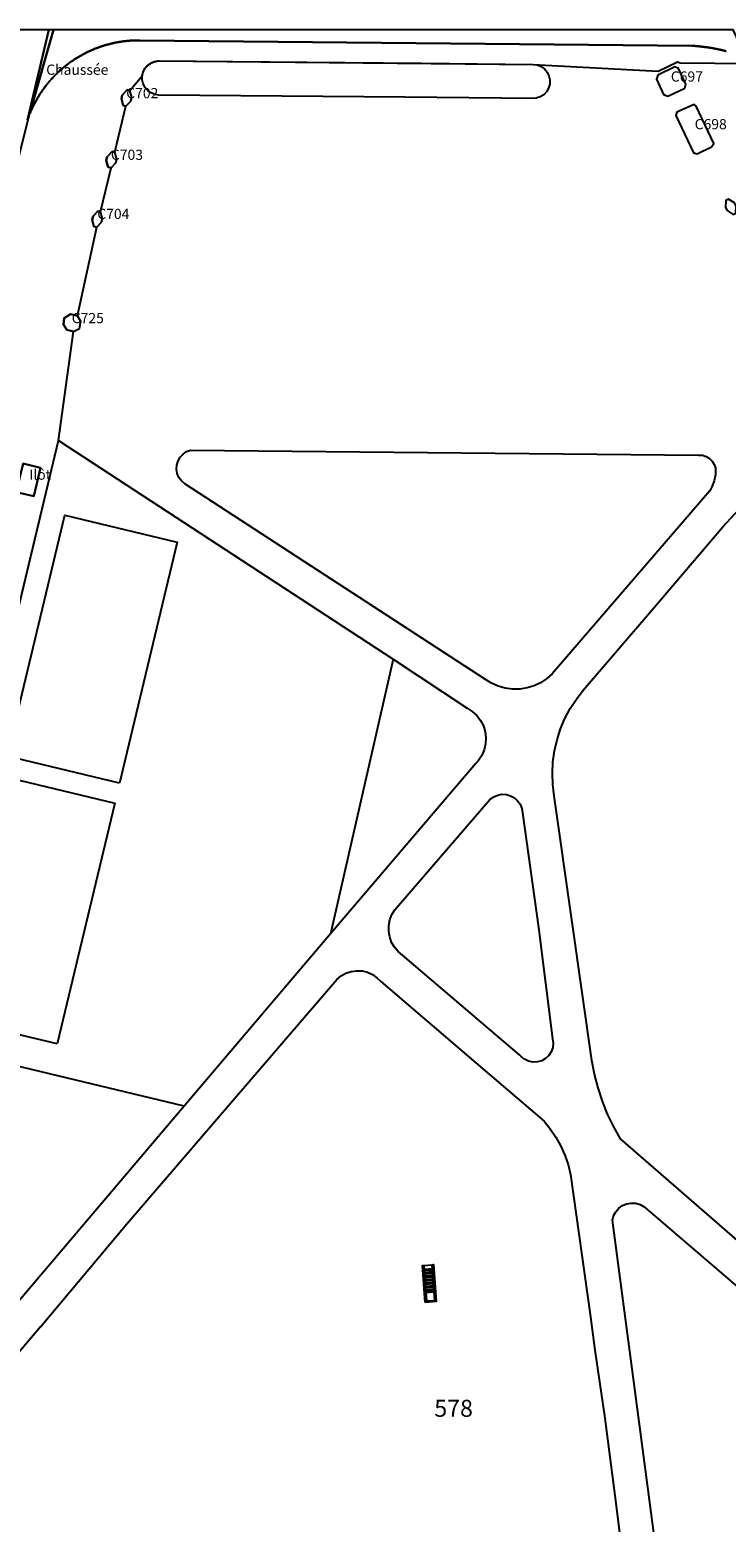
# Model space of a CAD drawing. Extents: x 2498999 to 2500136, y 1116244 to 1117329.
# Drawn here: x 2499745 to 2499847, y 1117108 to 1117327 of the extents above; entities that cross this region are included whole.
import ezdxf

# ---------------------------------------------------------------- set-up
doc = ezdxf.new("R2010")
doc.units = 0
for name, color, linetype in [('CAD_L_OBJEDIV_DETAIL', 71, 'CONTINUOUS'), ('L33', 252, 'CONTINUOUS'), ('L37', 252, 'CONTINUOUS'), ('L46', 63, 'CONTINUOUS'), ('L53', 252, 'CONTINUOUS'), ('L74', 252, 'CONTINUOUS'), ('L83', 63, 'CONTINUOUS'), ('L87', 252, 'CONTINUOUS')]:
    doc.layers.add(name, color=color, linetype=linetype)
doc.styles.add('ECRITURE_DROIT', font='romans.shx')

# ---------------------------------------------------------------- blocks, each defined once
blk = doc.blocks.new('FMEBLOCK30')
at = {"layer": 'L33', "flags": 128}
for points in [[(-0.73005, 1.56485), (0.48005, 1.65505)], [(0.50015, 1.40495), (-0.70995, 1.31505)], [(-0.68995, 1.06495), (0.52015, 1.16495)], [(0.53995, 0.91515), (-0.66995, 0.82495)], [(-0.65995, 0.57485), (0.55995, 0.66505)], [(0.57995, 0.41495), (-0.64015, 0.32505)], [(-0.62015, 0.07495), (0.60005, 0.16495)], [(0.61005, -0.07485), (-0.60015, -0.16505)], [(-0.58005, -0.41515), (0.63005, -0.32495)], [(0.65005, -0.57495), (-0.56005, -0.66495)], [(-0.54005, -0.91515), (0.67005, -0.82505)], [(0.69015, -1.06485), (-0.53005, -1.16515)], [(-0.50995, -1.40525), (0.71005, -1.31495)], [(0.73005, -1.56495), (-0.48995, -1.65505)]]:
    blk.add_lwpolyline(points, dxfattribs=at)
blk = doc.blocks.new('FMEBLOCK109')
at = {"layer": 'L83', "flags": 128}
for points in [[(55.8735, 256.0695), (55.7775, 256.0955), (55.6805, 256.1205), (55.5835, 256.1465), (55.4865, 256.1705), (55.3895, 256.1955), (55.2925, 256.2195), (55.1955, 256.2425), (55.0985, 256.2655), (55.0005, 256.2885), (54.9035, 256.3105), (54.8055, 256.3325), (54.7085, 256.3545), (54.6105, 256.3755), (54.5125, 256.3965), (54.4145, 256.4165), (54.3165, 256.4365), (54.2185, 256.4555), (54.1205, 256.4745), (54.0225, 256.4935), (53.9235, 256.5115), (53.8255, 256.5295), (53.7265, 256.5475), (53.6285, 256.5645), (53.5295, 256.5815), (53.4315, 256.5975), (53.3325, 256.6135), (53.2335, 256.6285), (53.1345, 256.6435), (53.0355, 256.6585), (52.9365, 256.6725), (52.8375, 256.6865), (52.7385, 256.6995), (52.6395, 256.7135), (52.5405, 256.7255), (52.4415, 256.7385), (52.3415, 256.7495), (52.2425, 256.7605), (52.1425, 256.7715), (52.0435, 256.7825), (51.9435, 256.7925), (51.8445, 256.8025), (51.7445, 256.8115), (51.6455, 256.8205), (51.5455, 256.8295), (51.4455, 256.8375), (51.3465, 256.8455), (51.2465, 256.8525), (51.1465, 256.8595), (51.0465, 256.8655), (50.9475, 256.8715), (50.8325, 256.8785), (-30.2775, 257.6795), (-30.3775, 257.6805), (-30.4775, 257.6805), (-30.5775, 257.6805), (-30.6775, 257.6795), (-30.7775, 257.6775), (-30.8775, 257.6755), (-30.9775, 257.6725), (-31.0775, 257.6695), (-31.1775, 257.6655), (-31.2775, 257.6605), (-31.3775, 257.6555), (-31.4775, 257.6505), (-31.5775, 257.6435), (-31.6765, 257.6365), (-31.7765, 257.6295), (-31.8765, 257.6215), (-31.9755, 257.6125), (-32.0755, 257.6035), (-32.1755, 257.5945), (-32.2745, 257.5835), (-32.3735, 257.5735), (-32.4735, 257.5615), (-32.5725, 257.5495), (-32.6715, 257.5365), (-32.7705, 257.5235), (-32.8695, 257.5095), (-32.9685, 257.4955), (-33.0675, 257.4805), (-33.1665, 257.4655), (-33.2655, 257.4495), (-33.3635, 257.4325), (-33.4625, 257.4155), (-33.5605, 257.3975), (-33.6595, 257.3795), (-33.7575, 257.3605), (-33.8555, 257.3405), (-33.9535, 257.3205), (-34.0515, 257.3005), (-34.1495, 257.2795), (-34.2465, 257.2575), (-34.3445, 257.2355), (-34.4415, 257.2125), (-34.5385, 257.1885), (-34.6355, 257.1645), (-34.7325, 257.1405), (-34.8305, 257.1155), (-34.9265, 257.0895), (-35.0225, 257.0635), (-35.1195, 257.0365), (-35.2155, 257.0095), (-35.3115, 256.9815), (-35.4075, 256.9525), (-35.5025, 256.9235), (-35.5985, 256.8945), (-35.6935, 256.8635), (-35.7895, 256.8335), (-35.8845, 256.8025), (-35.9785, 256.7705), (-36.0735, 256.7375), (-36.1675, 256.7055), (-36.2625, 256.6715), (-36.3565, 256.6375), (-36.4505, 256.6035), (-36.5435, 256.5685), (-36.6375, 256.5325), (-36.7305, 256.4965), (-36.8235, 256.4595), (-36.9165, 256.4225), (-37.0085, 256.3845), (-37.1015, 256.3465), (-37.1935, 256.3075), (-37.2855, 256.2685), (-37.3775, 256.2285), (-37.4685, 256.1875), (-37.5595, 256.1465), (-37.6505, 256.1055), (-37.7415, 256.0635), (-37.8325, 256.0215), (-37.9225, 255.9775), (-38.0125, 255.9345), (-38.1025, 255.8905), (-38.1915, 255.8455), (-38.2805, 255.8005), (-38.3695, 255.7545), (-38.4585, 255.7085), (-38.5475, 255.6615), (-38.6355, 255.6145), (-38.7235, 255.5665), (-38.8105, 255.5185), (-38.8985, 255.4705), (-38.9855, 255.4215), (-39.0725, 255.3715), (-39.1585, 255.3205), (-39.2445, 255.2705), (-39.3305, 255.2195), (-39.4165, 255.1675), (-39.5015, 255.1145), (-39.5865, 255.0625), (-39.6715, 255.0095), (-39.7555, 254.9555), (-39.8395, 254.9015), (-39.9235, 254.8465), (-40.0065, 254.7915), (-40.0895, 254.7355), (-40.1725, 254.6795), (-40.2555, 254.6235), (-40.3375, 254.5665), (-40.4195, 254.5085), (-40.5005, 254.4505), (-40.5815, 254.3915), (-40.6625, 254.3335), (-40.7425, 254.2735), (-40.8225, 254.2135), (-40.9025, 254.1535), (-40.9825, 254.0925), (-41.0605, 254.0315), (-41.1395, 253.9695), (-41.2175, 253.9075), (-41.2955, 253.8445), (-41.3735, 253.7815), (-41.4505, 253.7175), (-41.5275, 253.6545), (-41.6045, 253.5895), (-41.6805, 253.5245), (-41.7565, 253.4595), (-41.8315, 253.3935), (-41.9065, 253.3275), (-41.9815, 253.2605), (-42.0555, 253.1935), (-42.1285, 253.1265), (-42.2025, 253.0585), (-42.2755, 252.9895), (-42.3475, 252.9215), (-42.4205, 252.8525), (-42.4925, 252.7825), (-42.5635, 252.7125), (-42.6345, 252.6415), (-42.7055, 252.5715), (-42.7755, 252.4995), (-42.8455, 252.4285), (-42.9145, 252.3565), (-42.9835, 252.2835), (-43.0515, 252.2105), (-43.1205, 252.1375), (-43.1875, 252.0645), (-43.2545, 251.9895), (-43.3215, 251.9155), (-43.3885, 251.8405), (-43.4545, 251.7655), (-43.5195, 251.6905), (-43.5845, 251.6145), (-43.6495, 251.5375), (-43.7135, 251.4615), (-43.7775, 251.3845), (-43.8405, 251.3065), (-43.9035, 251.2285), (-43.9655, 251.1505), (-44.0275, 251.0715), (-44.0895, 250.9925), (-44.1505, 250.9135), (-44.2105, 250.8345), (-44.2705, 250.7545), (-44.3305, 250.6735), (-44.3895, 250.5935), (-44.4485, 250.5125), (-44.5065, 250.4315), (-44.5645, 250.3495), (-44.6215, 250.2675), (-44.6785, 250.1855), (-44.7345, 250.1025), (-44.7905, 250.0195), (-44.8465, 249.9365), (-44.9005, 249.8525), (-44.9555, 249.7685), (-45.0095, 249.6845), (-45.0625, 249.6005), (-45.1155, 249.5155), (-45.1685, 249.4305), (-45.2205, 249.3445), (-45.2715, 249.2585), (-45.3225, 249.1725), (-45.3725, 249.0865), (-45.4225, 248.9995), (-45.4725, 248.9125), (-45.5215, 248.8255), (-45.5695, 248.7385), (-45.6175, 248.6505), (-45.6655, 248.5625), (-45.7115, 248.4735), (-45.7585, 248.3855), (-45.8045, 248.2965), (-45.8495, 248.2075), (-45.8945, 248.1175), (-45.9385, 248.0285), (-45.9825, 247.9385), (-46.0255, 247.8485), (-46.0685, 247.7575), (-46.1105, 247.6675), (-46.1525, 247.5765), (-46.2085, 247.4515), (-46.2745, 247.3025), (-46.3135, 247.2105), (-46.3535, 247.1185), (-46.3915, 247.0265), (-46.4295, 246.9335)], [(-53.0315, 153.7485), (-42.2195, 198.8775), (-39.9995, 214.8975), (-40.9895, 215.1385), (-41.4695, 215.9485), (-41.3795, 216.8575), (-40.4595, 217.4275), (-39.4495, 217.1785), (-36.6085, 230.2185), (-37.0085, 230.3185), (-37.2795, 231.3285), (-37.1385, 231.8485), (-36.4285, 232.5985), (-36.0285, 232.4785), (-34.5085, 238.9685), (-34.9185, 239.0685), (-35.1985, 240.0485), (-35.0685, 240.5685), (-34.3485, 241.3295), (-33.9385, 241.2285), (-32.3185, 248.0195), (-32.7185, 248.1195), (-32.9885, 249.1095), (-32.8485, 249.6295), (-32.1385, 250.3895), (-31.7285, 250.2895), (-29.9085, 252.4745), (-29.8925, 252.5825), (-29.8735, 252.6805), (-29.8505, 252.7785), (-29.8235, 252.8745), (-29.7925, 252.9695), (-29.7575, 253.0635), (-29.7195, 253.1555), (-29.6775, 253.2465), (-29.6325, 253.3355), (-29.5835, 253.4225), (-29.5305, 253.5075), (-29.4755, 253.5905), (-29.4165, 253.6715), (-29.3535, 253.7505), (-29.2885, 253.8255), (-29.2205, 253.8985), (-29.1495, 253.9695), (-29.0755, 254.0365), (-28.9985, 254.1015), (-28.9205, 254.1625), (-28.8385, 254.2205), (-28.7555, 254.2755), (-28.6695, 254.3265), (-28.5815, 254.3745), (-28.4925, 254.4195), (-28.4005, 254.4605), (-28.3085, 254.4975), (-28.2135, 254.5315), (-28.1185, 254.5605), (-28.0215, 254.5865), (-27.9245, 254.6085), (-27.8255, 254.6275), (-27.7275, 254.6415), (-27.6275, 254.6515), (-27.5275, 254.6575), (-27.4275, 254.6605), (27.4855, 254.1455), (45.8635, 253.1305), (48.6985, 254.5185), (49.1085, 254.3585), (59.1985, 254.2785)]]:
    blk.add_lwpolyline(points, dxfattribs=at)
blk.add_lwpolyline([(-47.4275, 195.4925), (-44.8515, 194.8815), (-45.8545, 190.6935), (-48.4295, 191.3035)], close=True, dxfattribs=at)

msp = doc.modelspace()

# ---------------------------------------------------------------- linework, layer by layer
at = {"layer": 'CAD_L_OBJEDIV_DETAIL', "flags": 128}
for points in [[(2499800.1991, 1117317.3331), (2499764.0467, 1117317.6494), (2499763.4526, 1117317.7342), (2499762.8955, 1117317.9582), (2499762.4086, 1117318.3083), (2499762.0177, 1117318.7642), (2499761.7455, 1117319.2992), (2499761.6096, 1117319.8832), (2499761.6156, 1117320.4841), (2499761.7637, 1117321.0653), (2499762.0457, 1117321.5953), (2499762.4458, 1117322.0432), (2499762.9396, 1117322.3823), (2499763.5008, 1117322.5954), (2499764.0969, 1117322.6695), (2499785.7784, 1117322.4817), (2499802.6194, 1117322.3135), (2499819.0104, 1117322.1549), (2499819.6166, 1117322.0721), (2499820.1856, 1117321.8442), (2499820.6815, 1117321.4862), (2499821.0766, 1117321.0191), (2499821.3477, 1117320.4713), (2499821.4785, 1117319.8731), (2499821.4606, 1117319.2612), (2499821.2946, 1117318.6721), (2499820.9926, 1117318.1401), (2499820.5706, 1117317.6959), (2499820.0535, 1117317.3679), (2499819.4725, 1117317.175), (2499819.0103, 1117317.1249), (2499800.1991, 1117317.3331)], [(2499749.3051, 1117266.8874), (2499798.4769, 1117234.7506), (2499789.265, 1117194.3986), (2499767.7444, 1117169.0975), (2499728.1548, 1117178.6061), (2499749.3051, 1117266.8874)], [(2499767.8354, 1117260.5284), (2499767.3604, 1117260.9423), (2499766.9913, 1117261.4543), (2499766.7473, 1117262.0352), (2499766.6424, 1117262.6573), (2499766.6815, 1117263.2862), (2499766.8615, 1117263.8914), (2499767.1744, 1117264.4383), (2499767.6034, 1117264.9004), (2499768.1266, 1117265.2533), (2499768.7155, 1117265.4786), (2499843.3306, 1117264.7559), (2499843.8946, 1117264.717), (2499844.4336, 1117264.549), (2499844.9186, 1117264.2601), (2499845.3237, 1117263.8671), (2499845.6266, 1117263.3901), (2499845.8108, 1117262.8562), (2499845.7878, 1117261.9022), (2499845.6066, 1117260.966), (2499845.2717, 1117260.0721), (2499844.9707, 1117259.5161)], [(2499844.9707, 1117259.5161), (2499821.8182, 1117232.613), (2499821.0181, 1117231.8999), (2499820.1242, 1117231.3087), (2499819.1552, 1117230.8505), (2499818.1299, 1117230.5354), (2499817.0709, 1117230.3704), (2499815.9998, 1117230.3573), (2499814.9369, 1117230.4971), (2499813.9047, 1117230.7881), (2499812.9255, 1117231.222), (2499812.0177, 1117231.7919), (2499767.8354, 1117260.5284)], [(2499871.0289, 1117130.2451), (2499831.8572, 1117164.2622), (2499830.8532, 1117166.0591), (2499829.9682, 1117167.9182), (2499829.2031, 1117169.8291), (2499828.5631, 1117171.786), (2499828.0501, 1117173.779), (2499827.6671, 1117175.8021), (2499824.7774, 1117196.1123), (2499822.0978, 1117214.6724), (2499821.8997, 1117216.3246), (2499821.8448, 1117217.9875), (2499821.9329, 1117219.6486), (2499822.1651, 1117221.2966), (2499822.5382, 1117222.9189), (2499823.049, 1117224.502), (2499823.6952, 1117226.035), (2499824.4713, 1117227.5071), (2499825.3713, 1117228.9063), (2499826.3884, 1117230.2234), (2499836.4794, 1117241.9547), (2499846.8906, 1117254.2259), (2499849.2207, 1117256.7364)], [(2499798.4769, 1117234.7506), (2499809.3273, 1117227.5617), (2499810.0872, 1117227.0816), (2499810.7514, 1117226.4757), (2499811.2985, 1117225.7627), (2499811.7125, 1117224.9648), (2499811.9793, 1117224.1057), (2499812.0925, 1117223.2146), (2499812.0463, 1117222.3166), (2499811.8444, 1117221.4407), (2499811.4912, 1117220.6136), (2499810.9982, 1117219.8614), (2499810.6273, 1117219.4414), (2499789.265, 1117194.3986)], [(2499817.0864, 1117176.561), (2499799.8558, 1117191.2496), (2499799.2056, 1117191.7836), (2499798.6605, 1117192.4237), (2499798.2377, 1117193.1506), (2499797.9497, 1117193.9406), (2499797.8056, 1117194.7697), (2499797.8107, 1117195.6107), (2499797.9638, 1117196.4377), (2499798.2618, 1117197.2236), (2499798.6929, 1117197.9456), (2499799.2458, 1117198.5797), (2499812.7072, 1117214.1716), (2499813.2252, 1117214.5495), (2499813.8153, 1117214.8018), (2499814.4463, 1117214.9138), (2499815.0873, 1117214.8799), (2499815.7034, 1117214.7018), (2499816.2634, 1117214.3898), (2499816.7384, 1117213.959), (2499817.1044, 1117213.4321), (2499817.3414, 1117212.836), (2499817.4373, 1117212.202), (2499819.787, 1117195.3118), (2499821.8868, 1117178.9816), (2499821.9727, 1117178.3336), (2499821.9038, 1117177.6835), (2499821.6838, 1117177.0686), (2499821.3247, 1117176.5213), (2499820.8467, 1117176.0764), (2499820.2766, 1117175.7552), (2499819.6475, 1117175.5782), (2499818.9945, 1117175.5542), (2499818.3535, 1117175.6851), (2499817.7624, 1117175.9641), (2499817.2533, 1117176.374), (2499817.0864, 1117176.561)], [(2499746.6446, 1117136.6665), (2499759.3546, 1117151.787), (2499790.2048, 1117187.6886), (2499790.8201, 1117188.2128), (2499791.5211, 1117188.6129), (2499792.2861, 1117188.874), (2499793.0861, 1117188.9869), (2499793.8932, 1117188.9481), (2499794.6783, 1117188.7591), (2499795.4143, 1117188.4251), (2499796.0744, 1117187.9602), (2499796.6353, 1117187.3794), (2499810.6261, 1117175.4604), (2499820.6263, 1117166.8811), (2499821.5423, 1117165.7313), (2499822.3585, 1117164.5082), (2499823.0674, 1117163.2194), (2499823.6644, 1117161.8764), (2499824.1454, 1117160.4864), (2499824.5066, 1117159.0612), (2499827.4161, 1117138.4811), (2499828.0861, 1117133.2309), (2499829.4859, 1117123.5809), (2499831.0356, 1117111.8908), (2499833.1753, 1117094.7105)], [(2499767.7444, 1117169.0975), (2499742.5945, 1117139.3862)], [(2499872.6379, 1117095.6744), (2499838.2458, 1117094.951), (2499830.6668, 1117152.3318), (2499830.8386, 1117152.9809), (2499831.1537, 1117153.5739), (2499831.5938, 1117154.0809), (2499832.138, 1117154.474), (2499832.7559, 1117154.735), (2499833.418, 1117154.8492), (2499834.088, 1117154.8111), (2499834.7321, 1117154.6223), (2499835.317, 1117154.2922), (2499877.4689, 1117118.1656)], [(2499746.6446, 1117136.6665), (2499728.8143, 1117115.6458)]]:
    msp.add_lwpolyline(points, dxfattribs=at)
at = {"layer": 'L33', "flags": 128}
for points in [[(2499758.2648, 1117216.5473), (2499741.7649, 1117220.4968), (2499750.255, 1117255.9073), (2499766.735, 1117251.958), (2499758.2648, 1117216.5473)], [(2499749.0846, 1117178.2268), (2499732.5947, 1117182.1662), (2499741.065, 1117217.5768), (2499757.5649, 1117213.6274), (2499749.0846, 1117178.2268)], [(2499803.1845, 1117140.2487), (2499802.7746, 1117145.6489), (2499802.9746, 1117145.6689), (2499803.3645, 1117140.4587), (2499804.5846, 1117140.5487), (2499804.1847, 1117145.7889), (2499804.3847, 1117145.8089), (2499804.7946, 1117140.3687), (2499803.1845, 1117140.2487)], [(2499803.2746, 1117141.6487), (2499802.9746, 1117145.6689), (2499804.1847, 1117145.7889), (2499804.4945, 1117141.7388), (2499803.2746, 1117141.6487)]]:
    msp.add_lwpolyline(points, dxfattribs=at)
at = {"layer": 'L74', "flags": 128}
for points in [[(2499841.322, 1117318.657), (2499841.462, 1117319.267), (2499840.392, 1117321.557), (2499839.842, 1117321.807), (2499837.352, 1117320.577), (2499837.122, 1117320.007), (2499838.192, 1117317.737), (2499838.812, 1117317.477)], [(2499759.937, 1117316.769), (2499760.066, 1117317.289), (2499759.796, 1117318.299), (2499759.386, 1117318.399), (2499758.676, 1117317.639), (2499758.536, 1117317.119), (2499758.806, 1117316.129), (2499759.206, 1117316.029)], [(2499845.232, 1117310.057), (2499845.552, 1117310.547), (2499842.982, 1117316.037), (2499842.682, 1117316.257), (2499840.152, 1117315.127), (2499840.002, 1117314.637), (2499842.562, 1117309.147), (2499843.112, 1117309.037)], [(2499757.736, 1117307.698), (2499757.866, 1117308.229), (2499757.586, 1117309.238), (2499757.176, 1117309.339), (2499756.456, 1117308.578), (2499756.326, 1117308.058), (2499756.606, 1117307.078), (2499757.016, 1117306.978)], [(2499848.782, 1117300.288), (2499848.822, 1117301.327), (2499848.582, 1117301.807), (2499847.712, 1117302.367), (2499847.342, 1117302.177), (2499847.282, 1117301.147), (2499847.532, 1117300.667), (2499848.402, 1117300.097)], [(2499755.635, 1117298.958), (2499755.776, 1117299.478), (2499755.496, 1117300.488), (2499755.096, 1117300.608), (2499754.386, 1117299.858), (2499754.245, 1117299.338), (2499754.516, 1117298.328), (2499754.916, 1117298.228)], [(2499752.395, 1117283.368), (2499752.425, 1117283.538), (2499752.545, 1117284.237), (2499752.565, 1117284.368), (2499752.075, 1117285.188), (2499751.065, 1117285.437), (2499750.145, 1117284.867), (2499750.055, 1117283.958), (2499750.535, 1117283.148), (2499751.525, 1117282.907)]]:
    msp.add_lwpolyline(points, close=True, dxfattribs=at)
at = {"layer": 'L83', "flags": 128}
for points in [[(2499744.727, 1117314.011), (2499747.879, 1117327.2321), (2499734.0089, 1117327.2321)], [(2499847.3754, 1117327.2321), (2499747.879, 1117327.2321), (2499744.727, 1117314.011)], [(2499745.095, 1117314.943), (2499745.133, 1117315.036), (2499745.171, 1117315.128), (2499745.211, 1117315.22), (2499745.25, 1117315.312), (2499745.316, 1117315.461), (2499745.372, 1117315.586), (2499745.414, 1117315.677), (2499745.456, 1117315.767), (2499745.499, 1117315.858), (2499745.542, 1117315.948), (2499745.586, 1117316.038), (2499745.63, 1117316.127), (2499745.675, 1117316.217), (2499745.72, 1117316.306), (2499745.766, 1117316.395), (2499745.813, 1117316.483), (2499745.859, 1117316.572), (2499745.907, 1117316.66), (2499745.955, 1117316.748), (2499746.003, 1117316.835), (2499746.052, 1117316.922), (2499746.102, 1117317.009), (2499746.152, 1117317.096), (2499746.202, 1117317.182), (2499746.253, 1117317.268), (2499746.304, 1117317.354), (2499746.356, 1117317.44), (2499746.409, 1117317.525), (2499746.462, 1117317.61), (2499746.515, 1117317.694), (2499746.569, 1117317.778), (2499746.624, 1117317.862), (2499746.678, 1117317.946), (2499746.734, 1117318.029), (2499746.79, 1117318.112), (2499746.846, 1117318.195), (2499746.903, 1117318.277), (2499746.96, 1117318.359), (2499747.018, 1117318.441), (2499747.076, 1117318.522), (2499747.135, 1117318.603), (2499747.194, 1117318.683), (2499747.254, 1117318.764), (2499747.314, 1117318.844), (2499747.374, 1117318.923), (2499747.435, 1117319.002), (2499747.497, 1117319.081), (2499747.559, 1117319.16), (2499747.621, 1117319.238), (2499747.684, 1117319.316), (2499747.747, 1117319.394), (2499747.811, 1117319.471), (2499747.875, 1117319.547), (2499747.94, 1117319.624), (2499748.005, 1117319.7), (2499748.07, 1117319.775), (2499748.136, 1117319.85), (2499748.203, 1117319.925), (2499748.27, 1117319.999), (2499748.337, 1117320.074), (2499748.404, 1117320.147), (2499748.473, 1117320.22), (2499748.541, 1117320.293), (2499748.61, 1117320.366), (2499748.679, 1117320.438), (2499748.749, 1117320.509), (2499748.819, 1117320.581), (2499748.89, 1117320.651), (2499748.961, 1117320.722), (2499749.032, 1117320.792), (2499749.104, 1117320.862), (2499749.177, 1117320.931), (2499749.249, 1117320.999), (2499749.322, 1117321.068), (2499749.396, 1117321.136), (2499749.469, 1117321.203), (2499749.543, 1117321.27), (2499749.618, 1117321.337), (2499749.693, 1117321.403), (2499749.768, 1117321.469), (2499749.844, 1117321.534), (2499749.92, 1117321.599), (2499749.997, 1117321.664), (2499750.074, 1117321.727), (2499750.151, 1117321.791), (2499750.229, 1117321.854), (2499750.307, 1117321.917), (2499750.385, 1117321.979), (2499750.464, 1117322.041), (2499750.542, 1117322.102), (2499750.622, 1117322.163), (2499750.702, 1117322.223), (2499750.782, 1117322.283), (2499750.862, 1117322.343), (2499750.943, 1117322.401), (2499751.024, 1117322.46), (2499751.105, 1117322.518), (2499751.187, 1117322.576), (2499751.269, 1117322.633), (2499751.352, 1117322.689), (2499751.435, 1117322.745), (2499751.518, 1117322.801), (2499751.601, 1117322.856), (2499751.685, 1117322.911), (2499751.769, 1117322.965), (2499751.853, 1117323.019), (2499751.938, 1117323.072), (2499752.023, 1117323.124), (2499752.108, 1117323.177), (2499752.194, 1117323.229), (2499752.28, 1117323.28), (2499752.366, 1117323.33), (2499752.452, 1117323.381), (2499752.539, 1117323.431), (2499752.626, 1117323.48), (2499752.714, 1117323.528), (2499752.801, 1117323.576), (2499752.889, 1117323.624), (2499752.977, 1117323.671), (2499753.066, 1117323.718), (2499753.155, 1117323.764), (2499753.244, 1117323.81), (2499753.333, 1117323.855), (2499753.422, 1117323.9), (2499753.512, 1117323.944), (2499753.602, 1117323.987), (2499753.692, 1117324.031), (2499753.783, 1117324.073), (2499753.874, 1117324.115), (2499753.965, 1117324.156), (2499754.056, 1117324.197), (2499754.147, 1117324.238), (2499754.239, 1117324.278), (2499754.331, 1117324.317), (2499754.423, 1117324.356), (2499754.516, 1117324.394), (2499754.608, 1117324.432), (2499754.701, 1117324.469), (2499754.794, 1117324.506), (2499754.887, 1117324.542), (2499754.981, 1117324.578), (2499755.074, 1117324.613), (2499755.168, 1117324.647), (2499755.262, 1117324.681), (2499755.357, 1117324.715), (2499755.451, 1117324.747), (2499755.546, 1117324.78), (2499755.64, 1117324.812), (2499755.735, 1117324.843), (2499755.831, 1117324.873), (2499755.926, 1117324.904), (2499756.022, 1117324.933), (2499756.117, 1117324.962), (2499756.213, 1117324.991), (2499756.309, 1117325.019), (2499756.405, 1117325.046), (2499756.502, 1117325.073), (2499756.598, 1117325.099), (2499756.694, 1117325.125), (2499756.792, 1117325.15), (2499756.889, 1117325.174), (2499756.986, 1117325.198), (2499757.083, 1117325.222), (2499757.18, 1117325.245), (2499757.278, 1117325.267), (2499757.375, 1117325.289), (2499757.473, 1117325.31), (2499757.571, 1117325.33), (2499757.669, 1117325.35), (2499757.767, 1117325.37), (2499757.865, 1117325.389), (2499757.964, 1117325.407), (2499758.062, 1117325.425), (2499758.161, 1117325.442), (2499758.259, 1117325.459), (2499758.358, 1117325.475), (2499758.457, 1117325.49), (2499758.556, 1117325.505), (2499758.655, 1117325.519), (2499758.754, 1117325.533), (2499758.853, 1117325.546), (2499758.952, 1117325.559), (2499759.051, 1117325.571), (2499759.151, 1117325.583), (2499759.25, 1117325.593), (2499759.349, 1117325.604), (2499759.449, 1117325.613), (2499759.549, 1117325.622), (2499759.648, 1117325.631), (2499759.748, 1117325.639), (2499759.848, 1117325.646), (2499759.947, 1117325.653), (2499760.047, 1117325.66), (2499760.147, 1117325.665), (2499760.247, 1117325.67), (2499760.347, 1117325.675), (2499760.447, 1117325.679), (2499760.547, 1117325.682), (2499760.647, 1117325.685), (2499760.747, 1117325.687), (2499760.847, 1117325.689), (2499760.947, 1117325.69), (2499761.047, 1117325.69), (2499761.147, 1117325.69), (2499761.247, 1117325.689), (2499842.357, 1117324.888), (2499842.472, 1117324.881), (2499842.571, 1117324.875), (2499842.671, 1117324.869), (2499842.771, 1117324.862), (2499842.871, 1117324.855), (2499842.97, 1117324.847), (2499843.07, 1117324.839), (2499843.17, 1117324.83), (2499843.269, 1117324.821), (2499843.369, 1117324.812), (2499843.468, 1117324.802), (2499843.568, 1117324.792), (2499843.667, 1117324.781), (2499843.767, 1117324.77), (2499843.866, 1117324.759), (2499843.966, 1117324.748), (2499844.065, 1117324.735), (2499844.164, 1117324.723), (2499844.263, 1117324.709), (2499844.362, 1117324.696), (2499844.461, 1117324.682), (2499844.56, 1117324.668), (2499844.659, 1117324.653), (2499844.758, 1117324.638), (2499844.857, 1117324.623), (2499844.956, 1117324.607), (2499845.054, 1117324.591), (2499845.153, 1117324.574), (2499845.251, 1117324.557), (2499845.35, 1117324.539), (2499845.448, 1117324.521), (2499845.547, 1117324.503), (2499845.645, 1117324.484), (2499845.743, 1117324.465), (2499845.841, 1117324.446), (2499845.939, 1117324.426), (2499846.037, 1117324.406), (2499846.135, 1117324.385), (2499846.233, 1117324.364), (2499846.33, 1117324.342), (2499846.428, 1117324.32), (2499846.525, 1117324.298), (2499846.623, 1117324.275), (2499846.72, 1117324.252), (2499846.817, 1117324.229), (2499846.914, 1117324.205), (2499847.011, 1117324.18), (2499847.108, 1117324.156), (2499847.205, 1117324.13), (2499847.302, 1117324.105), (2499847.398, 1117324.079)]]:
    msp.add_lwpolyline(points, dxfattribs=at)
msp.add_lwpolyline([(2499746.673, 1117262.891), (2499744.097, 1117263.502), (2499743.095, 1117259.313), (2499745.67, 1117258.703)], close=True, dxfattribs=at)
at = {"layer": 'L87', "flags": 128}
msp.add_lwpolyline([(2499728.466, 1117318.747), (2499725.545, 1117306.137), (2499742.115, 1117303.007), (2499745.075, 1117315.037), (2499748.5772, 1117327.2321), (2499730.5014, 1117327.2321)], close=True, dxfattribs=at)
msp.add_lwpolyline([(2499907.77, 1117092.108), (2499910.952, 1117147.5), (2499913.523, 1117190.691), (2499899.233, 1117220.68), (2499858.853, 1117305.318), (2499848.4133, 1117327.2321), (2499748.5772, 1117327.2321), (2499745.075, 1117315.037)], dxfattribs=at)

# ---------------------------------------------------------------- block references
at = {"layer": 'L33'}
msp.add_blockref('FMEBLOCK30', (2499803.7446, 1117143.5539), dxfattribs=at)
at = {"layer": 'L83'}
msp.add_blockref('FMEBLOCK109', (2499791.5245, 1117068.0095), dxfattribs=at)

# ---------------------------------------------------------------- texts
at = {"layer": 'L37', "linetype": 'CONTINUOUS', "style": 'ECRITURE_DROIT'}
for s, p in [('C697', (2499839.25, 1117319.625)), ('C702', (2499759.25, 1117317.1875)), ('C698', (2499842.75, 1117312.625)), ('C703', (2499757, 1117308.125)), ('C704', (2499755, 1117299.4375)), ('C725', (2499751.25, 1117284.125))]:
    msp.add_text(s, height=1.5, dxfattribs=at).set_placement(p)
at = {"layer": 'L46', "linetype": 'CONTINUOUS', "style": 'ECRITURE_DROIT', "oblique": 25}
for s, p in [('Chaussée', (2499747.5, 1117320.625)), ('Ilôt', (2499745, 1117261.125))]:
    msp.add_text(s, height=1.5, dxfattribs=at).set_placement(p)
at = {"layer": 'L53', "linetype": 'CONTINUOUS', "style": 'ECRITURE_DROIT'}
msp.add_text('578', height=2.5, dxfattribs=at).set_placement((2499804.5, 1117123.4375))

doc.saveas('drawing.dxf')
